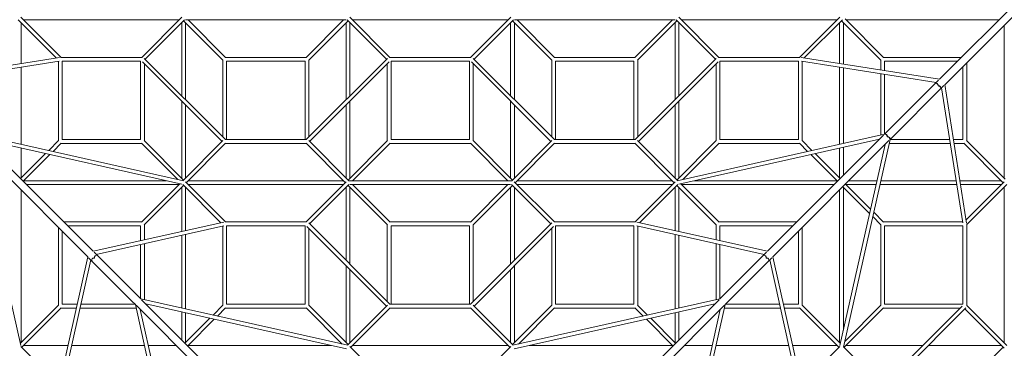
# Model space of a CAD drawing. Units: millimetres. Extents: x -11129 to 11129, y -11129 to 11129.
# Drawn here: x -2397 to 3351, y 1434 to 3351 of the extents above; entities that cross this region are included whole.
import ezdxf

# ---------------------------------------------------------------- set-up
doc = ezdxf.new("R2010")
doc.units = ezdxf.units.MM
doc.header["$LTSCALE"] = 20
doc.layers.add('2d', color=230, linetype='Continuous')

msp = doc.modelspace()

# ---------------------------------------------------------------- linework, layer by layer
at = {"layer": '2d', "linetype": 'Continuous', "lineweight": 0}
for p, q in [((2971.5, 3003.3), (3748.2, 3780)), ((3003.3, 2971.5), (3780, 3748.2)), ((-2405.2, 3349.6), (-2183.1, 3127.5)), ((-2389.6, 3365.2), (-2155.4, 3131)), ((-1466.6, 3349), (-2373.4, 3349)), ((-1684.6, 3131), (-1450.4, 3365.2)), ((-1664.4, 3120), (-1434.8, 3349.6)), ((-1440, 3344.4), (-1210.4, 3114.8)), ((-491, 3349), (-1429, 3349)), ((-1413.4, 3349), (-1194.8, 3130.4)), ((-725.2, 3130.4), (-506.6, 3349)), ((-709.6, 3114.8), (-480, 3344.4)), ((-485.2, 3349.6), (-255.6, 3120)), ((-469.6, 3365.2), (-235.4, 3131)), ((453.4, 3349), (-453.4, 3349)), ((469.6, 3365.2), (235.4, 3131)), ((485.2, 3349.6), (255.6, 3120)), ((480, 3344.4), (709.6, 3114.8)), ((491, 3349), (1429, 3349)), ((506.6, 3349), (725.2, 3130.4)), ((1413.4, 3349), (1194.8, 3130.4)), ((1440, 3344.4), (1210.4, 3114.8)), ((1664.4, 3120), (1434.8, 3349.6)), ((1684.6, 3131), (1450.4, 3365.2)), ((1466.6, 3349), (2373.4, 3349)), ((2389.6, 3365.2), (2155.4, 3131)), ((2405.2, 3349.6), (2183.1, 3127.5)), ((2629.6, 3114.8), (2400, 3344.4)), ((2645.2, 3130.4), (2420.7, 3354.8)), ((3317.2, 3349), (2426.6, 3349)), ((-2389, 3333.4), (-2389, 3095.2)), ((-1451, 2906.6), (-1451, 3333.4)), ((-1429, 2884.6), (-1429, 3333.4)), ((-491, 3333.4), (-491, 2884.6)), ((-469, 3333.4), (-469, 2906.6)), ((469, 3333.4), (469, 2906.6)), ((491, 3333.4), (491, 2884.6)), ((1429, 2884.6), (1429, 3333.4)), ((1451, 2906.6), (1451, 3333.4)), ((2389, 3333.4), (2389, 3095.2)), ((2411, 3333.4), (2411, 3091.7)), ((3349, 2426.6), (3349, 3317.2)), ((-2971.8, 3003.6), (-2164.8, 3130.4)), ((-2952.5, 2984.4), (-2166, 3107.9)), ((-2171, 2644.6), (-2171, 3107.1)), ((-2156.3, 3131), (-1683.7, 3131)), ((-2149, 3109), (-1691, 3109)), ((-2149, 2651), (-2149, 3109)), ((-1691, 3109), (-1691, 2651)), ((-1680, 3104.4), (-1215.6, 2640)), ((-1669.6, 3125.2), (-1195.4, 2651)), ((-1211, 2666.6), (-1211, 3115.4)), ((-724.6, 3131), (-1195.4, 3131)), ((-731, 3109), (-1189, 3109)), ((-1189, 2651), (-1189, 3109)), ((-731, 2651), (-731, 3109)), ((-724.6, 2651), (-250.4, 3125.2)), ((-709, 2666.6), (-709, 3115.4)), ((-704.4, 2640), (-240, 3104.4)), ((-236.3, 3131), (236.3, 3131)), ((-229, 3109), (229, 3109)), ((-229, 2651), (-229, 3109)), ((229, 3109), (229, 2651)), ((704.4, 2640), (240, 3104.4)), ((724.6, 2651), (250.4, 3125.2)), ((709, 2666.6), (709, 3115.4)), ((724.6, 3131), (1195.4, 3131)), ((731, 2651), (731, 3109)), ((731, 3109), (1189, 3109)), ((1189, 2651), (1189, 3109)), ((1669.6, 3125.2), (1195.4, 2651)), ((1211, 2666.6), (1211, 3115.4)), ((1680, 3104.4), (1215.6, 2640)), ((2156.3, 3131), (1683.7, 3131)), ((2149, 3109), (1691, 3109)), ((1691, 3109), (1691, 2651)), ((2149, 2651), (2149, 3109)), ((2971.8, 3003.6), (2164.8, 3130.4)), ((2952.5, 2984.4), (2166, 3107.9)), ((2171, 2644.6), (2171, 3107.1)), ((2629, 3115.4), (2629, 3057.5)), ((3099.2, 3131), (2644.6, 3131)), ((3077.2, 3109), (2651, 3109)), ((2651, 3109), (2651, 3054)), ((-2389, 3072.9), (-2389, 2624.4)), ((-1669, 3093.4), (-1669, 2644.6)), ((-251, 2644.6), (-251, 3093.4)), ((251, 3093.4), (251, 2644.6)), ((1669, 3093.4), (1669, 2644.6)), ((2389, 3072.9), (2389, 2624.4)), ((2411, 3069.4), (2411, 2629.4)), ((3109, 2651), (3109, 3077.2)), ((3131, 2644.6), (3131, 3099.2)), ((2629, 3035.2), (2629, 2678.3)), ((2651, 3031.7), (2651, 2683.3)), ((2946.9, 2978.7), (2966.7, 2998.5)), ((2671.1, 2702.9), (2946.9, 2978.7)), ((2683.4, 2651.6), (2998.5, 2966.7)), ((2984.4, 2952.5), (3107.9, 2166)), ((3003.6, 2971.8), (3130.4, 2164.8)), ((-1451, 2426.6), (-1451, 2875.4)), ((-469, 2875.4), (-469, 2426.6)), ((469, 2875.4), (469, 2426.6)), ((1451, 2426.6), (1451, 2875.4)), ((-1429, 2426.6), (-1429, 2853.4)), ((-491, 2853.4), (-491, 2426.6)), ((491, 2853.4), (491, 2426.6)), ((1429, 2426.6), (1429, 2853.4)), ((2651.6, 2683.4), (2671.1, 2702.9)), ((-1999.7, 1967.9), (-2677.3, 2645.5)), ((-2651.7, 2683.4), (-1441.5, 2411.6)), ((-1967.9, 1999.7), (-2645.5, 2677.3)), ((-2622.5, 2654.3), (-1449.8, 2390.9)), ((-2170.4, 2645.2), (-2227.4, 2588.1)), ((-2149, 2651), (-1691, 2651)), ((-1440, 2415.6), (-1669.6, 2645.2)), ((-1210.4, 2645.2), (-1443.5, 2412.1)), ((-1196.3, 2651), (-723.7, 2651)), ((-475.4, 2411), (-709.6, 2645.2)), ((-250.4, 2645.2), (-480, 2415.6)), ((229, 2651), (-229, 2651)), ((480, 2415.6), (250.4, 2645.2)), ((709.6, 2645.2), (475.4, 2411)), ((723.7, 2651), (1196.3, 2651)), ((1443.5, 2412.1), (1210.4, 2645.2)), ((1669.6, 2645.2), (1440, 2415.6)), ((2651.7, 2683.4), (1441.5, 2411.6)), ((2622.5, 2654.3), (1449.8, 2390.9)), ((1691, 2651), (2149, 2651)), ((1967.9, 1999.7), (2645.5, 2677.3)), ((1999.7, 1967.9), (2677.3, 2645.5)), ((2227.4, 2588.1), (2170.4, 2645.2)), ((2683.4, 2651.7), (2411.6, 1441.5)), ((2683.3, 2651), (3031.7, 2651)), ((3054, 2651), (3109, 2651)), ((3130.4, 2645.2), (3354.8, 2420.7)), ((-2654.3, 2622.5), (-2390.9, 1449.8)), ((-2389, 2601.9), (-2389, 2426.6)), ((-2154.8, 2629.6), (-2202, 2582.4)), ((-2155.4, 2629), (-1684.6, 2629)), ((-1474.6, 2419), (-1685.2, 2629.6)), ((-1194.8, 2629.6), (-1424.4, 2400)), ((-1195.4, 2629), (-724.6, 2629)), ((-495.6, 2400), (-725.2, 2629.6)), ((-234.8, 2629.6), (-453.4, 2411)), ((235.4, 2629), (-235.4, 2629)), ((453.4, 2411), (234.8, 2629.6)), ((725.2, 2629.6), (495.6, 2400)), ((724.6, 2629), (1195.4, 2629)), ((1424.4, 2400), (1194.8, 2629.6)), ((1685.2, 2629.6), (1474.6, 2419)), ((1684.6, 2629), (2155.4, 2629)), ((2202, 2582.4), (2154.8, 2629.6)), ((2389, 2601.9), (2389, 2426.6)), ((2654.3, 2622.5), (2390.9, 1449.8)), ((2411, 2606.8), (2411, 2442.8)), ((2678.3, 2629), (3035.2, 2629)), ((3057.5, 2629), (3115.4, 2629)), ((3114.8, 2629.6), (3344.4, 2400)), ((-2245.8, 2569.7), (-2391.9, 2423.7)), ((-2220.4, 2564), (-2376.3, 2408.1)), ((2376.3, 2408.1), (2220.4, 2564)), ((2391.9, 2423.7), (2245.8, 2569.7)), ((-2389, 2357.2), (-2389, 1466.6)), ((-2373.4, 2411), (-1539.2, 2411)), ((-2357.2, 2389), (-1466.6, 2389)), ((-1461.9, 2393.6), (-1685.2, 2170.4)), ((-1440, 2384.4), (-1669.6, 2154.8)), ((-1451, 2373.4), (-1451, 2115.3)), ((-1445.2, 2389.6), (-1221.9, 2166.4)), ((-1429.6, 2405.2), (-1195.4, 2171)), ((-1429, 2373.4), (-1429, 2120.2)), ((-506.6, 2411), (-1413.4, 2411)), ((-506.6, 2389), (-1413.4, 2389)), ((-724.6, 2171), (-490.4, 2405.2)), ((-704.4, 2160), (-474.8, 2389.6)), ((-491, 2373.4), (-491, 1946.6)), ((-250.4, 2154.8), (-480, 2384.4)), ((476.3, 2411), (-476.3, 2411)), ((469, 2389), (-469, 2389)), ((-469, 2373.4), (-469, 1924.6)), ((-234.8, 2170.4), (-453.4, 2389)), ((234.8, 2170.4), (453.4, 2389)), ((250.4, 2154.8), (480, 2384.4)), ((469, 1924.6), (469, 2373.4)), ((474.8, 2389.6), (704.4, 2160)), ((490.4, 2405.2), (724.6, 2171)), ((491, 1946.6), (491, 2373.4)), ((506.6, 2411), (1413.4, 2411)), ((506.6, 2389), (1413.4, 2389)), ((1195.4, 2171), (1429.6, 2405.2)), ((1221.9, 2166.4), (1445.2, 2389.6)), ((1429, 2373.4), (1429, 2120.2)), ((1669.6, 2154.8), (1440, 2384.4)), ((1451, 2373.4), (1451, 2115.3)), ((1685.2, 2170.4), (1461.9, 2393.6)), ((2357.2, 2389), (1466.6, 2389)), ((2373.4, 2411), (1539.2, 2411)), ((2389, 2357.2), (2389, 1466.6)), ((2564, 2220.4), (2408.1, 2376.3)), ((2411, 2373.4), (2411, 1539.2)), ((2569.7, 2245.8), (2423.7, 2391.9)), ((2601.9, 2389), (2426.6, 2389)), ((2606.8, 2411), (2442.8, 2411)), ((3072.9, 2389), (2624.4, 2389)), ((3069.4, 2411), (2629.4, 2411)), ((3333.4, 2411), (3091.7, 2411)), ((3333.4, 2389), (3095.2, 2389)), ((3349.6, 2405.2), (3127.5, 2183.1)), ((3365.2, 2389.6), (3131, 2155.4)), ((3349, 1466.6), (3349, 2373.4)), ((2629.6, 2154.8), (2582.4, 2202)), ((2645.2, 2170.4), (2588.1, 2227.4)), ((-2171, 2139.2), (-2171, 1684.6)), ((-1684.6, 2171), (-2139.2, 2171)), ((-1691, 2149), (-2117.2, 2149)), ((-1205.5, 2170), (-1968, 1999.9)), ((-1205.3, 2147.5), (-1949.6, 1981.4)), ((-1691, 2061.7), (-1691, 2149)), ((-1669, 2066.6), (-1669, 2155.4)), ((-1211, 2146.3), (-1211, 1684.6)), ((-723.7, 2171), (-1196.3, 2171)), ((-731, 2149), (-1189, 2149)), ((-1189, 2149), (-1189, 1691)), ((-731, 1691), (-731, 2149)), ((-720, 2144.4), (-255.6, 1680)), ((-709.6, 2165.2), (-235.4, 1691)), ((-709, 1684.6), (-709, 2133.4)), ((-251, 2155.4), (-251, 1706.6)), ((235.4, 2171), (-235.4, 2171)), ((229, 2149), (-229, 2149)), ((-229, 2149), (-229, 1691)), ((229, 1691), (229, 2149)), ((235.4, 1691), (709.6, 2165.2)), ((251, 1706.6), (251, 2155.4)), ((255.6, 1680), (720, 2144.4)), ((709, 2133.4), (709, 1684.6)), ((1196.3, 2171), (723.7, 2171)), ((731, 2149), (731, 1691)), ((1189, 2149), (731, 2149)), ((1189, 1691), (1189, 2149)), ((1205.3, 2147.5), (1949.6, 1981.4)), ((1205.5, 2170), (1968, 1999.9)), ((1211, 1684.6), (1211, 2146.3)), ((1669, 2155.4), (1669, 2066.6)), ((2139.2, 2171), (1684.6, 2171)), ((2117.2, 2149), (1691, 2149)), ((1691, 2149), (1691, 2061.7)), ((2171, 1684.6), (2171, 2139.2)), ((2629, 2155.4), (2629, 1684.6)), ((2644.6, 2171), (3107.1, 2171)), ((2651, 2149), (3109, 2149)), ((2651, 2149), (2651, 1691)), ((3109, 2149), (3109, 1691)), ((3131, 2156.3), (3131, 1683.7)), ((-2149, 2117.2), (-2149, 1691)), ((-1451, 2092.7), (-1451, 1668.3)), ((-1429, 2097.6), (-1429, 1663.4)), ((1429, 2097.6), (1429, 1663.4)), ((1451, 2092.7), (1451, 1668.3)), ((2149, 1691), (2149, 2117.2)), ((-1691, 1722.8), (-1691, 2039.1)), ((-1669, 1717.1), (-1669, 2044.1)), ((1669, 2044.1), (1669, 1717.1)), ((1691, 2039.1), (1691, 1722.8)), ((-2170, 1205.5), (-1999.9, 1968)), ((-1741.3, 1709.4), (-1994.4, 1962.6)), ((-1942.8, 1974.6), (-1962.6, 1994.4)), ((-1709.4, 1741.3), (-1942.8, 1974.6)), ((1689.9, 1721.7), (1962.6, 1994.4)), ((1974.6, 1942.8), (1994.4, 1962.6)), ((2170, 1205.5), (1999.9, 1968)), ((-2147.5, 1205.3), (-1981.4, 1949.6)), ((-491, 1915.4), (-491, 1466.6)), ((491, 1466.6), (491, 1915.4)), ((1741.3, 1709.4), (1974.6, 1942.8)), ((2147.5, 1205.3), (1981.4, 1949.6)), ((-469, 1893.4), (-469, 1466.6)), ((469, 1466.6), (469, 1893.4)), ((-1689.9, 1721.7), (-1709.4, 1741.3)), ((-2170.4, 1685.2), (-2393.6, 1461.9)), ((-2154.8, 1669.6), (-2384.4, 1440)), ((-2155.4, 1669), (-2066.6, 1669)), ((-2149, 1691), (-2061.7, 1691)), ((-2044.1, 1669), (-1717.1, 1669)), ((-2039.1, 1691), (-1722.8, 1691)), ((-1721.7, 1689.9), (-1741.3, 1709.4)), ((-1451.6, 481.4), (-1721.8, 1690)), ((-1164.5, 1132.7), (-1717.5, 1685.6)), ((-481.4, 1451.6), (-1690, 1721.8)), ((-1132.7, 1164.5), (-1685.6, 1717.5)), ((-489.4, 1430.8), (-1660.9, 1692.7)), ((-1210.4, 1685.2), (-1268.1, 1627.4)), ((-1194.8, 1669.6), (-1242.7, 1621.8)), ((-1195.4, 1669), (-724.6, 1669)), ((-1189, 1691), (-731, 1691)), ((-514.6, 1459), (-725.2, 1669.6)), ((-480, 1455.6), (-709.6, 1685.2)), ((-250.4, 1685.2), (-483.5, 1452.1)), ((-234.8, 1669.6), (-464.4, 1440)), ((-236.3, 1691), (236.3, 1691)), ((-235.4, 1669), (235.4, 1669)), ((464.4, 1440), (234.8, 1669.6)), ((483.5, 1452.1), (250.4, 1685.2)), ((709.6, 1685.2), (480, 1455.6)), ((481.4, 1451.6), (1690, 1721.8)), ((489.4, 1430.8), (1660.9, 1692.7)), ((725.2, 1669.6), (514.6, 1459)), ((724.6, 1669), (1195.4, 1669)), ((731, 1691), (1189, 1691)), ((1132.7, 1164.5), (1685.6, 1717.5)), ((1164.5, 1132.7), (1717.5, 1685.6)), ((1242.7, 1621.8), (1194.8, 1669.6)), ((1268.1, 1627.4), (1210.4, 1685.2)), ((1451.6, 481.4), (1721.8, 1690)), ((1717.1, 1669), (2044.1, 1669)), ((1721.7, 1689.9), (1741.3, 1709.4)), ((1722.8, 1691), (2039.1, 1691)), ((2061.7, 1691), (2149, 1691)), ((2066.6, 1669), (2155.4, 1669)), ((2384.4, 1440), (2154.8, 1669.6)), ((2393.6, 1461.9), (2170.4, 1685.2)), ((2415.6, 1440), (2645.2, 1669.6)), ((2419, 1474.6), (2629.6, 1685.2)), ((3104.4, 1680), (2640, 1215.6)), ((3093.4, 1669), (2644.6, 1669)), ((3109, 1691), (2651, 1691)), ((3125.2, 1669.6), (2651, 1195.4)), ((3131, 1684.6), (3365.2, 1450.4)), ((-1430.8, 489.4), (-1692.7, 1660.9)), ((-1451, 1645.8), (-1451, 1482.8)), ((-1429, 1640.9), (-1429, 1466.6)), ((1429, 1640.9), (1429, 1466.6)), ((1430.8, 489.4), (1692.7, 1660.9)), ((1451, 1645.8), (1451, 1482.8)), ((3120, 1664.4), (3349.6, 1434.8)), ((-1286.5, 1609), (-1431.9, 1463.7)), ((-1261.1, 1603.3), (-1416.3, 1448.1)), ((1416.3, 1448.1), (1261.1, 1603.3)), ((1431.9, 1463.7), (1286.5, 1609)), ((-2389.6, 1445.2), (-2166.4, 1221.9)), ((-2373.4, 1451), (-2115.3, 1451)), ((-2092.7, 1451), (-1668.3, 1451)), ((-1645.8, 1451), (-1482.8, 1451)), ((-579.6, 1451), (-1413.4, 1451)), ((-469.6, 1445.2), (-235.4, 1211)), ((-453.4, 1451), (453.4, 1451)), ((235.4, 1211), (469.6, 1445.2)), ((579.6, 1451), (1413.4, 1451)), ((1645.8, 1451), (1482.8, 1451)), ((2092.7, 1451), (1668.3, 1451)), ((2373.4, 1451), (2115.3, 1451)), ((2166.4, 1221.9), (2389.6, 1445.2)), ((2645.2, 1210.4), (2412.1, 1443.5)), ((2426.6, 1451), (2875.4, 1451)), ((2906.6, 1451), (3333.4, 1451)), ((3344.4, 1440), (3114.8, 1210.4))]:
    msp.add_line(p, q, dxfattribs=at)
at = {"layer": '2d', "linetype": 'Continuous', "lineweight": 0, "extrusion": (4.69597e-16, 2.55075e-17, -1)}
for centre, end_param in [((2955, 2970.6), 2.882595), ((1950.9, 1966.5), 2.852852)]:
    msp.add_ellipse(centre, major_axis=(-8.13, 8.13), ratio=0.8, start_param=0, end_param=end_param, dxfattribs=at)
at = {"layer": '2d', "linetype": 'Continuous', "lineweight": 0, "extrusion": (5.05258e-16, 6.1169e-17, -1)}
msp.add_ellipse((2955, 2970.6), major_axis=(-8.13, 8.13), ratio=0.634317, start_param=0, end_param=2.84563, dxfattribs=at)
at = {"layer": '2d', "linetype": 'Continuous', "lineweight": 0, "extrusion": (4.59296e-16, 1.68261e-17, -1)}
msp.add_ellipse((2970.6, 2955), major_axis=(-8.13, 8.13), ratio=0.634317, start_param=0.295963, end_param=3.141593, dxfattribs=at)
at = {"layer": '2d', "linetype": 'Continuous', "lineweight": 0, "extrusion": (4.34955e-16, -1.40817e-18, -1)}
msp.add_ellipse((2970.6, 2955), major_axis=(-8.13, 8.13), ratio=0.8, start_param=0.258997, end_param=3.141593, dxfattribs=at)
at = {"layer": '2d', "linetype": 'Continuous', "lineweight": 0, "extrusion": (4.50118e-16, 1.21952e-17, -1)}
msp.add_ellipse((2658, 2673.6), major_axis=(-8.13, 8.13), ratio=0.695915, start_param=0.268272, end_param=2.84563, dxfattribs=at)
at = {"layer": '2d', "linetype": 'Continuous', "lineweight": 0, "extrusion": (4.35218e-16, -2.29339e-19, -1)}
msp.add_ellipse((2658, 2673.6), major_axis=(-8.13, 8.13), ratio=0.8, start_param=0.253604, end_param=2.867522, dxfattribs=at)
at = {"layer": '2d', "linetype": 'Continuous', "lineweight": 0, "extrusion": (4.48051e-16, 5.58144e-18, -1)}
msp.add_ellipse((2673.6, 2658), major_axis=(-8.13, 8.13), ratio=0.695915, start_param=0.295963, end_param=2.87332, dxfattribs=at)
at = {"layer": '2d', "linetype": 'Continuous', "lineweight": 0, "extrusion": (4.34187e-16, -4.70214e-18, -1)}
msp.add_ellipse((2673.6, 2658), major_axis=(-8.13, 8.13), ratio=0.8, start_param=0.274071, end_param=2.887989, dxfattribs=at)
at = {"layer": '2d', "linetype": 'Continuous', "lineweight": 0, "extrusion": (4.69597e-16, -2.55075e-17, -1)}
msp.add_ellipse((-1966.5, 1950.9), major_axis=(-8.13, -8.13), ratio=0.8, start_param=0, end_param=2.852852, dxfattribs=at)
at = {"layer": '2d', "linetype": 'Continuous', "lineweight": 0, "extrusion": (4.76145e-16, -3.20558e-17, -1)}
msp.add_ellipse((-1966.5, 1950.9), major_axis=(-8.13, -8.13), ratio=0.763386, start_param=0, end_param=2.84563, dxfattribs=at)
at = {"layer": '2d', "linetype": 'Continuous', "lineweight": 0, "extrusion": (4.51406e-16, 1.29325e-18, -1)}
msp.add_ellipse((-1950.9, 1966.5), major_axis=(-8.13, -8.13), ratio=0.8, start_param=0.28874, end_param=3.141593, dxfattribs=at)
at = {"layer": '2d', "linetype": 'Continuous', "lineweight": 0, "extrusion": (4.57302e-16, -5.92595e-18, -1)}
msp.add_ellipse((-1950.9, 1966.5), major_axis=(-8.13, -8.13), ratio=0.763386, start_param=0.295963, end_param=3.141593, dxfattribs=at)
at = {"layer": '2d', "linetype": 'Continuous', "lineweight": 0, "extrusion": (4.76145e-16, 3.20558e-17, -1)}
msp.add_ellipse((1950.9, 1966.5), major_axis=(-8.13, 8.13), ratio=0.763386, start_param=0, end_param=2.84563, dxfattribs=at)
at = {"layer": '2d', "linetype": 'Continuous', "lineweight": 0, "extrusion": (4.33393e-16, -7.90693e-18, -1)}
msp.add_ellipse((1966.5, 1950.9), major_axis=(-8.13, 8.13), ratio=0.8, start_param=0.28874, end_param=3.141593, dxfattribs=at)
at = {"layer": '2d', "linetype": 'Continuous', "lineweight": 0, "extrusion": (4.37817e-16, -4.65299e-18, -1)}
msp.add_ellipse((1966.5, 1950.9), major_axis=(-8.13, 8.13), ratio=0.763386, start_param=0.295963, end_param=3.141593, dxfattribs=at)

doc.saveas('drawing.dxf')
